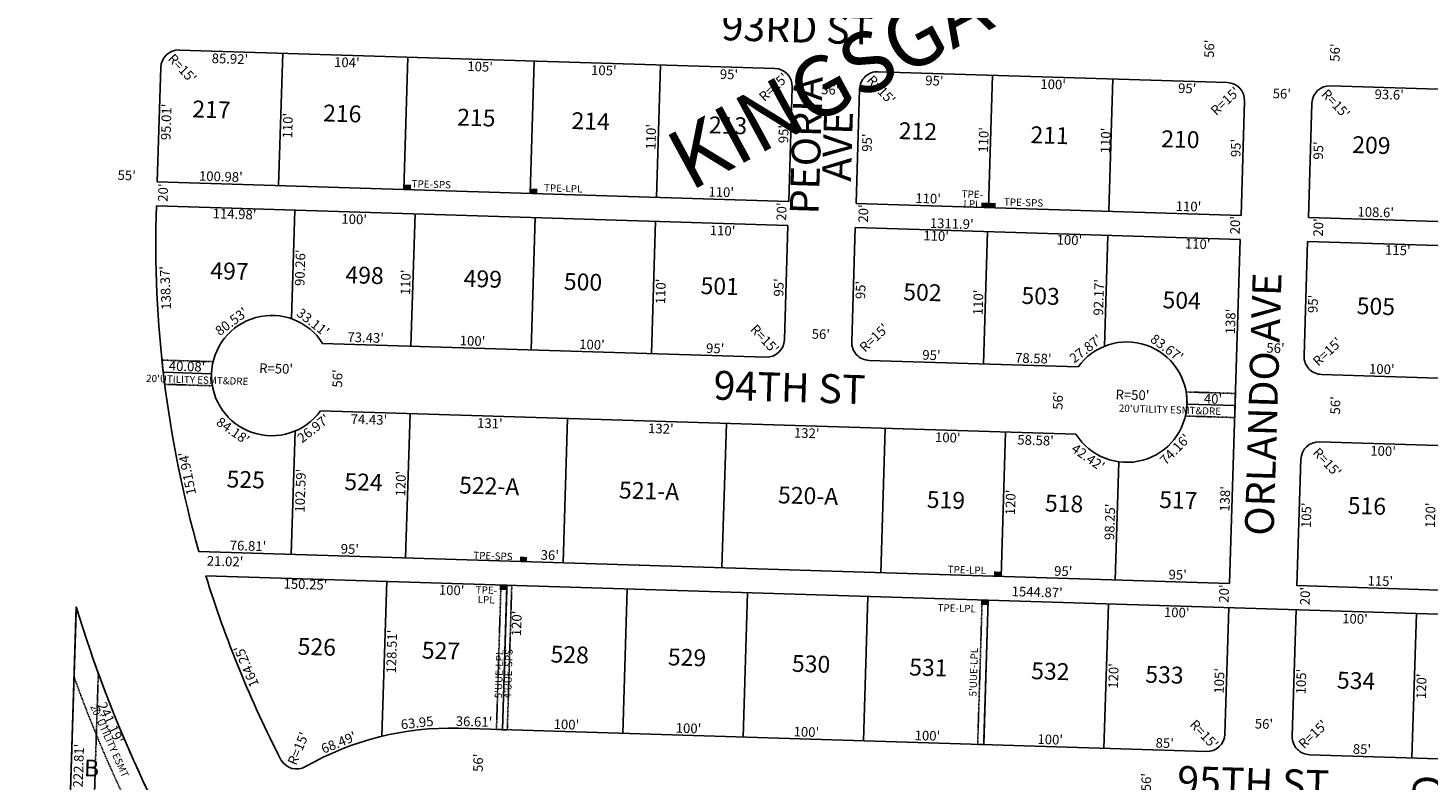
# Model space of a CAD drawing. Extents: x 930775 to 1872571, y 7247253 to 14515460.
# Drawn here: x 930775 to 931938, y 7248511 to 7249135 of the extents above; entities that cross this region are included whole.
import ezdxf
from ezdxf.enums import TextEntityAlignment as Align

# ---------------------------------------------------------------- set-up
doc = ezdxf.new("R2010")
doc.units = 0
doc.linetypes.add('DASHDOT', pattern=[1, 0.5, -0.25, 0, -0.25])
for name, color, linetype in [('-10', 7, 'CONTINUOUS'), ('-11', 7, 'CONTINUOUS'), ('-15', 7, 'CONTINUOUS'), ('-19', 7, 'CONTINUOUS'), ('-21', 7, 'CONTINUOUS'), ('-22', 7, 'CONTINUOUS'), ('-6', 7, 'CONTINUOUS'), ('-7', 7, 'CONTINUOUS')]:
    doc.layers.add(name, color=color, linetype=linetype)
doc.styles.add('ROMANC', font='ROMANC', dxfattribs={"height": 0.2})
doc.styles.add('ROMANS', font='ROMANS', dxfattribs={"height": 0.2})
doc.styles.add('txt', font='TXT', dxfattribs={"height": 0.2})

msp = doc.modelspace()

# ---------------------------------------------------------------- linework, layer by layer
at = {"layer": '-21', "color": 7, "linetype": 'DASHDOT'}
for points in [[(930885.86, 7248859.543), (930928.352, 7248858.223), (930928.351808, 7248858.222836, 0.101021), (930927.730635, 7248838.232484), (930927.731, 7248838.232), (930888.176, 7248839.461), (930888.176256, 7248839.460895, -0.005348), (930885.860041, 7248859.542509)], [(931736.8, 7248833.106), (931777.786, 7248831.833), (931777.165, 7248811.842), (931736.179, 7248813.116), (931736.179452, 7248813.115777, 0.101021), (931736.800626, 7248833.106129)], [(930774.555, 7247386.99), (930814.69, 7248654.515), (930814.689692, 7248654.514823, 0.013755), (930832.955448, 7248599.428442), (930832.955, 7248599.428), (930805.571, 7247734.553), (931010.466, 7247728.187), (931009.833, 7247708.197), (930804.937, 7247714.563), (930794.545, 7247386.357), (930794.551, 7247386.588), (930774.556, 7247387.12), (930774.544, 7247386.965)], [(930814.689903, 7248654.473749, 0.041874), (930879.524822, 7248490.420143), (930879.525, 7248490.42), (930857.801, 7248436.098), (930852.964, 7248283.324), (930871.212, 7248227.722), (930855.546, 7247732.97), (930785.58, 7247735.144), (930814.69, 7248654.474)], [(930812.845, 7248596.242), (930814.69, 7248654.515), (930814.690163, 7248654.51476, 0.069177), (930936.017008, 7248390.525222), (930936.017, 7248390.525234, -0.151285), (931021.594533, 7248079.666933), (931021.594, 7248079.667), (931020.013, 7248029.725), (930999.391, 7248010.368), (931001.605, 7248080.3), (931001.604137, 7248080.300253, 0.151285), (930919.167063, 7248379.750915), (930919.16648, 7248379.751431, -0.056268), (930812.844392, 7248596.242229)]]:
    msp.add_lwpolyline(points, format="xyb", dxfattribs=at)
for points in [[(931167.499, 7248672.577), (931172.497, 7248672.422), (931168.77, 7248552.481), (931163.773, 7248552.635), (931167.499, 7248672.577)], [(931172.497, 7248672.422), (931176.495, 7248672.298), (931172.768, 7248552.356), (931168.77, 7248552.481), (931172.497, 7248672.422)], [(931567.306, 7248660.156), (931572.304, 7248660.001), (931568.578, 7248540.06), (931563.58, 7248540.214), (931567.306, 7248660.156)]]:
    msp.add_lwpolyline(points, dxfattribs=at)
for points in [[(931092.841, 7249005.188), (931086.843, 7249005.373), (931092.718, 7249001.19), (931086.721, 7249001.374)], [(931197.79, 7249001.928), (931191.793, 7249002.113), (931197.667, 7248997.93), (931191.67, 7248998.115)], [(931572.609, 7248990.283), (931566.612, 7248990.467), (931572.486, 7248986.285), (931566.489, 7248986.469)], [(931578.606, 7248990.099), (931572.609, 7248990.283), (931578.483, 7248986.101), (931572.486, 7248986.285)], [(931183.164, 7248692.203), (931189.161, 7248692.019), (931183.286, 7248696.202), (931189.284, 7248696.017)], [(931576.974, 7248679.981), (931582.971, 7248679.796), (931577.097, 7248683.979), (931583.094, 7248683.794)], [(931166.377, 7248668.608), (931172.374, 7248668.424), (931166.5, 7248672.606), (931172.497, 7248672.422)], [(931566.184, 7248656.187), (931572.181, 7248656.003), (931566.307, 7248660.185), (931572.304, 7248660.001)]]:
    msp.add_solid(points, dxfattribs=at)
at = {"layer": '-6', "color": 7, "linetype": 'CONTINUOUS'}
for p, q in [((930900.305, 7249117.217), (931394.989, 7249101.849)), ((930884.846, 7249102.699), (930881.839, 7249007.741)), ((931480.947, 7249099.178), (931770.808, 7249090.173)), ((931406.566, 7248991.439), (931409.516, 7249086.39)), ((931462.539, 7248989.701), (931465.489, 7249084.652)), ((931856.766, 7249087.503), (932049.323, 7249081.521)), ((931782.385, 7248979.764), (931785.335, 7249074.714)), ((931841.308, 7249072.976), (931838.358, 7248978.025)), ((930881.839, 7249007.741), (931406.566, 7248991.439)), ((930881.216, 7248987.749), (931405.943, 7248971.447)), ((931462.539, 7248989.701), (931782.385, 7248979.764)), ((931405.943, 7248971.447), (931402.992, 7248876.493)), ((931461.916, 7248969.708), (931458.965, 7248874.754)), ((931461.916, 7248969.708), (931781.762, 7248959.771)), ((931838.358, 7248978.025), (932137.084, 7248968.744)), ((931781.762, 7248959.771), (931772.878, 7248673.835)), ((931837.735, 7248958.032), (931834.784, 7248863.078)), ((931837.735, 7248958.032), (932137.51, 7248948.719)), ((931019.281, 7248873.406), (931387.534, 7248861.966)), ((931473.492, 7248859.295), (931646.989, 7248853.905)), ((931849.311, 7248847.619), (932286.439, 7248834.039)), ((931017.543, 7248817.433), (931645.25, 7248797.932)), ((931847.573, 7248791.646), (932284.712, 7248778.065)), ((931832.115, 7248777.119), (931828.852, 7248672.096)), ((930916.433, 7248700.513), (931772.88, 7248673.905)), ((932511.471, 7248630.823), (930922.368, 7248680.193)), ((931828.854, 7248672.166), (932467.23, 7248652.334)), ((930814.69, 7248654.515), (930803.936, 7248314.884)), ((931768.947, 7248548.841), (931772.208, 7248653.79)), ((931824.92, 7248547.102), (931828.181, 7248652.051)), ((931753.488, 7248534.314), (931132.178, 7248553.617)), ((932507.744, 7248510.881), (931839.447, 7248531.643))]:
    msp.add_line(p, q, dxfattribs=at)
for centre, radius, start, end in [((930899.838858, 7249102.224712), 15, 88.220525, 178.186311), ((931394.523335, 7249086.856325), 15, 358.220617, 88.220567), ((931480.481911, 7249084.185309), 15, 88.220556, 178.220581), ((931770.341648, 7249075.180217), 15, 358.220842, 88.220553), ((931856.300792, 7249072.509745), 15, 88.220586, 178.220472), ((931825.74065, 7248957.774075), 945, 178.182325, 195.797272), ((930977.007381, 7248846.706102), 50, 32.276361, 324.164761), ((931387.999725, 7248876.958685), 15, 268.220583, 358.220206), ((931473.958256, 7248874.288193), 15, 178.220206, 268.220467), ((931687.523879, 7248824.632511), 50, 212.276361, 144.164761), ((931849.776942, 7248862.612103), 15, 178.220206, 268.220492), ((931847.107337, 7248776.653544), 15, 88.220494, 178.220436), ((931825.156262, 7248959.473235), 945, 197.189622, 207.209647), ((931824.828564, 7248958.889357), 1054.999577, 196.768564, 212.597475), ((931125.000269, 7248312.854), 240.87, 88.292361, 119.824819), ((931753.954149, 7248549.306823), 15, 268.2205, 358.220425), ((931839.912682, 7248546.636414), 15, 178.220425, 268.220522), ((930997.743849, 7248534.834316), 15, 209.824239, 299.822717)]:
    msp.add_arc(centre, radius, start, end, dxfattribs=at)
at = {"layer": '-7', "color": 7, "linetype": 'CONTINUOUS'}
for p, q in [((930986.186, 7249114.554), (930982.771, 7249004.604)), ((931090.136, 7249111.325), (931086.721, 7249001.374)), ((931195.086, 7249108.066), (931191.67, 7248998.115)), ((931300.035, 7249104.806), (931296.619, 7248994.855)), ((931575.902, 7249096.236), (931572.486, 7248986.285)), ((931675.854, 7249093.131), (931672.438, 7248983.18)), ((930996.141, 7248984.183), (930993.338, 7248893.967)), ((931096.093, 7248981.082), (931092.676, 7248871.126)), ((931196.045, 7248977.981), (931192.628, 7248868.021)), ((931295.997, 7248974.879), (931292.58, 7248864.915)), ((931571.862, 7248966.269), (931568.447, 7248856.345)), ((931671.814, 7248963.167), (931668.951, 7248871.042)), ((930886.971, 7248849.504), (930927.032, 7248848.259)), ((931737.495, 7248823.08), (931777.475, 7248821.838)), ((931091.937, 7248815.122), (931088.209, 7248695.148)), ((931222.874, 7248811.054), (931219.146, 7248691.086)), ((931354.81, 7248806.955), (931351.083, 7248686.992)), ((930996.441, 7248800.634), (930993.255, 7248698.094)), ((931486.746, 7248802.856), (931483.019, 7248682.898)), ((931586.698, 7248799.751), (931582.971, 7248679.796)), ((931680.977, 7248775.053), (931677.925, 7248676.851)), ((931068.554, 7248547.079), (931072.545, 7248675.527)), ((931168.77, 7248552.481), (931172.497, 7248672.422)), ((931268.722, 7248549.375), (931272.449, 7248669.316)), ((931368.674, 7248546.27), (931372.401, 7248666.211)), ((931468.626, 7248543.165), (931472.352, 7248663.106)), ((931568.578, 7248540.06), (931572.304, 7248660.001)), ((931668.529, 7248536.954), (931672.256, 7248656.895)), ((931924.406, 7248529.004), (931928.132, 7248648.946))]:
    msp.add_line(p, q, dxfattribs=at)

# ---------------------------------------------------------------- texts
at = {"layer": '-10', "color": 134, "linetype": 'CONTINUOUS'}
for s, style, p in [('217', 'txt', (930926.945321, 7249065.977366)), ('216', 'txt', (931035.607503, 7249062.638222)), ('215', 'txt', (931147.030347, 7249059.214056)), ('214', 'txt', (931241.985191, 7249056.29689)), ('213', 'txt', (931356.118347, 7249052.790056)), ('212', 'txt', (931513.871347, 7249047.942056)), ('211', 'txt', (931623.314517, 7249044.579254)), ('210', 'txt', (931731.976373, 7249041.240745)), ('209', 'txt', (931890.667359, 7249036.364712)), ('497', 'txt', (930941.902151, 7248931.738198)), ('498', 'txt', (931054.176177, 7248928.288918)), ('499', 'txt', (931152.380333, 7248925.271053)), ('500', 'txt', (931235.642229, 7248922.712297)), ('501', 'txt', (931349.221373, 7248919.222745)), ('502', 'txt', (931517.632203, 7248914.047577)), ('503', 'txt', (931615.835203, 7248911.030577)), ('504', 'txt', (931733.041047, 7248907.428441)), ('505', 'txt', (931894.401203, 7248902.470577)), ('525', 'txt', (930955.431176, 7248758.522857)), ('524', 'txt', (931053.242021, 7248756.401721)), ('522-A', 'txt', (931157.765833, 7248753.18989)), ('521-A', 'txt', (931290.533003, 7248749.111058)), ('520-A', 'txt', (931422.703859, 7248745.049579)), ('519', 'txt', (931537.165503, 7248741.532222)), ('518', 'txt', (931635.369347, 7248738.515056)), ('517', 'txt', (931730.297321, 7248741.434366)), ('516', 'txt', (931886.955503, 7248736.621222)), ('526', 'txt', (931014.453333, 7248619.515023)), ('527', 'txt', (931117.618151, 7248616.345198)), ('528', 'txt', (931224.602176, 7248613.057857)), ('529', 'txt', (931322.055333, 7248610.718023)), ('530', 'txt', (931425.151203, 7248605.334577)), ('531', 'txt', (931522.578347, 7248602.341056)), ('532', 'txt', (931623.929176, 7248599.226857)), ('533', 'txt', (931718.740176, 7248596.312857)), ('534', 'txt', (931877.957021, 7248591.420721)), ('B', 'ROMANS', (930827.30191, 7248518.771223))]:
    msp.add_text(s, height=13.999, rotation=358.24, dxfattribs=dict(at, style=style)).set_placement(p, align=Align.MIDDLE)
at = {"layer": '-11', "color": 7, "linetype": 'CONTINUOUS', "style": 'txt'}
for s, rotation, p in [("56'", 88.24, (931757.088063, 7249118.238395)), ("56'", 88.24, (931861.474063, 7249115.031395)), ("R=15'", 313.24, (930901.958588, 7249101.264534)), ("R=15'", 43.24, (931394.714466, 7249085.585588)), ("R=15'", 313.24, (931482.719588, 7249083.418534)), ("56'", 358.24, (931441.089395, 7249083.213937)), ("R=15'", 43.24, (931769.973466, 7249074.053588)), ("56'", 358.24, (931816.249395, 7249079.898937)), ("R=15'", 313.24, (931860.350588, 7249071.815534)), ("55'", 358.24, (930856.536305, 7249012.075101)), ("20'", 88.24, (930887.744916, 7248998.69032)), ("20'", 88.24, (931401.677916, 7248982.89832)), ("20'", 88.24, (931469.621916, 7248981.33032)), ("1311.9'", 358.24, (931542.022789, 7248971.899056)), ("20'", 88.24, (931778.546916, 7248971.61532)), ("20'", 88.24, (931847.671916, 7248969.74732)), ("R=15'", 313.24, (931385.851588, 7248876.369534)), ("R=15'", 43.24, (931478.176466, 7248877.343588)), ("56'", 358.24, (931433.252395, 7248880.108937)), ("R=15'", 43.24, (931854.856466, 7248865.769588)), ("56'", 358.24, (931811.002395, 7248868.501937)), ("R=50'", 358.24, (930980.654888, 7248851.481617)), ("56'", 88.24, (931032.716063, 7248844.281395)), ("56'", 88.24, (931631.304063, 7248825.887395)), ("R=50'", 358.24, (931692.190888, 7248829.617617)), ("56'", 88.24, (931861.853063, 7248821.942395)), ("R=15'", 313.24, (931853.182588, 7248773.932534)), ("21.02'", 358.24, (930938.242264, 7248691.366014)), ("150.25'", 358.24, (931005.010377, 7248672.180162)), ("100'", 358.24, (931126.500117, 7248667.357766)), ("20'", 88.24, (931769.253916, 7248665.54732)), ("20'", 88.24, (931836.647916, 7248663.47632)), ("100'", 358.24, (931728.948117, 7248648.846766)), ("R=15'", 313.24, (931750.953588, 7248547.972534)), ("56'", 358.24, (931801.407395, 7248556.253937)), ("R=15'", 43.24, (931842.859466, 7248547.890588)), ("R=15'", 67.24, (930999.983433, 7248536.451868)), ("56'", 88.24, (931149.586063, 7248524.926395)), ("56'", 88.24, (931704.642063, 7248508.878395))]:
    msp.add_text(s, height=8, rotation=rotation, dxfattribs=at).set_placement(p, align=Align.MIDDLE)
at = {"layer": '-11', "color": 7, "linetype": 'CONTINUOUS'}
for s, rotation, style, p in [("85.92'", 358.22055, 'txt', (930942.441032, 7249113.907741)), ("104'", 358.22055, 'txt', (931039.598449, 7249110.888777)), ("105'", 358.22055, 'txt', (931150.312541, 7249107.449677)), ("105'", 358.22055, 'txt', (931253.116541, 7249104.255677)), ("95'", 358.22055, 'txt', (931357.052862, 7249101.02676)), ("95'", 358.22055, 'txt', (931527.771862, 7249095.78076)), ("100'", 358.220639, 'txt', (931626.419544, 7249092.65769)), ("95'", 358.22055, 'txt', (931737.812862, 7249089.32676)), ("93.6'", 358.22055, 'txt', (931905.648052, 7249084.16985)), ("95.01'", 88.186325, 'txt', (930885.419138, 7249057.57917)), ("110'", 88.220728, 'txt', (930986.321288, 7249054.4792)), ("114.98'", 358.220572, 'txt', (930946.304376, 7248984.883704)), ("100'", 358.220572, 'txt', (931045.688553, 7248980.637676)), ("110'", 358.220572, 'txt', (931351.769221, 7248971.128682)), ("110'", 358.220483, 'txt', (931529.217233, 7248966.774665)), ("100'", 358.220483, 'txt', (931639.948565, 7248963.334656)), ("110'", 358.220483, 'txt', (931746.503233, 7248960.024665)), ("90.26'", 88.220322, 'txt', (930996.658443, 7248936.426168)), ("115'", 358.220514, 'txt', (931912.816214, 7248954.857709)), ("110'", 88.220211, 'txt', (931296.191387, 7248916.759269)), ("95'", 88.220097, 'txt', (931462.308316, 7248917.931923)), ("95'", 88.220097, 'txt', (931838.131316, 7248906.384923)), ("40.08'", 358.220567, 'txt', (930906.843878, 7248858.365996)), ("84.18'", 324.997481, 'txt', (930947.179311, 7248804.110205)), ("26.97'", 38.262069, 'txt', (931009.208736, 7248805.876913)), ("74.43'", 358.220567, 'txt', (931057.931741, 7248814.177177)), ("131'", 358.220567, 'txt', (931158.428207, 7248811.055719)), ("132'", 358.220567, 'txt', (931300.500523, 7248806.641687)), ("132'", 358.220567, 'txt', (931421.678523, 7248802.876687)), ("100'", 358.220567, 'txt', (931538.886554, 7248799.235674)), ("58.58'", 358.220567, 'txt', (931611.802939, 7248796.970878)), ("74.16'", 45.567233, 'txt', (931724.654932, 7248788.228822)), ("42.42'", 324.930836, 'txt', (931657.646072, 7248782.072564)), ("100'", 358.220481, 'txt', (931900.546565, 7248787.999656)), ("102.59'", 88.220453, 'txt', (930996.90548, 7248751.202815)), ("120'", 88.220425, 'txt', (931080.22935, 7248757.013557)), ("120'", 88.220425, 'txt', (931586.88735, 7248741.444557)), ("105'", 88.220369, 'txt', (931832.675362, 7248730.752565)), ("1544.87'", 358.220567, 'txt', (931613.172567, 7248670.818762)), ("120'", 88.220425, 'txt', (931176.48535, 7248640.894557)), ("100'", 358.220567, 'txt', (931877.199554, 7248648.583674)), ("128.51'", 88.220383, 'txt', (931072.743365, 7248617.4954)), ("120'", 88.220425, 'txt', (931672.40435, 7248597.245557)), ("105'", 88.220356, 'txt', (931828.335365, 7248592.604566)), ("120'", 88.220425, 'txt', (931928.25835, 7248588.620557)), ("241.19'", 294.751233, 'ROMANS', (930846.839894, 7248559.954763)), ("222.81'", 88.186372, 'ROMANS', (930812.56679, 7248522.737497))]:
    msp.add_text(s, height=8, rotation=rotation, dxfattribs=dict(at, style=style)).set_placement(p, align=Align.TOP_CENTER)
at = {"layer": '-11', "color": 7, "linetype": 'CONTINUOUS', "style": 'txt'}
for s, rotation, p in [("110'", 88.220728, (931296.174431, 7249044.958807)), ("95'", 88.2207, (931406.299357, 7249047.233445)), ("110'", 88.220728, (931572.480431, 7249042.407807)), ("110'", 88.220728, (931673.880431, 7249041.913807)), ("95'", 88.2207, (931475.696357, 7249040.119445)), ("95'", 88.2207, (931782.076357, 7249035.687445)), ("95'", 88.2207, (931850.643357, 7249033.580445)), ("100.98'", 358.220572, (930934.668399, 7249008.100386)), ("110'", 358.220572, (931350.408806, 7248995.18554)), ("110'", 358.220572, (931522.276806, 7248989.90454)), ("110'", 358.220572, (931738.642806, 7248983.25554)), ("108.6'", 358.220572, (931894.197313, 7248978.475631)), ("138.37'", 92.294047, (930892.756697, 7248919.743154)), ("110'", 88.220208, (931092.319528, 7248924.069804)), ("95'", 88.220097, (931402.336456, 7248919.776441)), ("92.17'", 88.220108, (931668.211502, 7248911.606278)), ("110'", 88.220203, (931568.030529, 7248907.359804)), ("80.53'", 36.689133, (930945.938665, 7248888.404617)), ("33.11'", 322.209006, (931008.871447, 7248887.799218)), ("138'", 88.220372, (931777.640497, 7248891.502106)), ("73.43'", 358.220561, (931054.969416, 7248874.298871)), ("100'", 358.220561, (931143.764138, 7248871.540531)), ("100'", 358.220561, (931243.006138, 7248868.456531)), ("27.87'", 37.664028, (931655.75033, 7248865.796071)), ("83.67'", 323.546225, (931718.42054, 7248866.457577)), ("95'", 358.220561, (931345.381444, 7248865.27562)), ("95'", 358.220525, (931525.058444, 7248859.693614)), ("78.58'", 358.220525, (931609.676507, 7248857.065759)), ("100'", 358.220481, (931899.257137, 7248848.068514)), ("40'", 358.219947, (931759.004273, 7248823.33674)), ("151.94'", 101.360453, (930910.731256, 7248766.148121)), ("138'", 88.220372, (931773.059497, 7248744.096106)), ("98.25'", 88.220172, (931677.42253, 7248725.06061)), ("120'", 88.220425, (931943.714492, 7248730.482122)), ("76.81'", 358.220542, (930957.218282, 7248701.245634)), ("95'", 358.220542, (931041.834444, 7248698.616617)), ("36'", 358.220542, (931207.964444, 7248693.512617)), ("95'", 358.220542, (931634.564444, 7248680.202617)), ("95'", 358.220542, (931729.628444, 7248677.249617)), ("115'", 358.220622, (931898.030791, 7248672.018587)), ("164.25'", 112.830128, (930959.627426, 7248606.686015)), ("105'", 88.220356, (931768.315506, 7248592.932121)), ('63.95', 6.320686, (931098.262832, 7248554.24806)), ("36.61'", 358.220458, (931145.012388, 7248555.219471)), ("100'", 358.220458, (931221.784137, 7248552.833509)), ("68.49'", 21.974314, (931034.119973, 7248538.080252)), ("100'", 358.220458, (931323.222137, 7248549.682509)), ("100'", 358.220458, (931421.157137, 7248546.639509)), ("100'", 358.220458, (931521.730137, 7248543.514509)), ("100'", 358.220458, (931623.761137, 7248540.344509)), ("85'", 358.220458, (931718.873352, 7248537.389703)), ("85'", 358.220547, (931882.748352, 7248532.298718))]:
    msp.add_text(s, height=8, rotation=rotation, dxfattribs=at).set_placement(p, align=Align.CENTER)
at = {"layer": '-15', "color": 30, "linetype": 'CONTINUOUS', "style": 'ROMANC'}
msp.add_text('KINGSGATE ', height=50, rotation=28.392408, dxfattribs=at).set_placement((931485.433919, 7249107.34569), align=Align.MIDDLE)
at = {"layer": '-19', "color": 1, "linetype": 'CONTINUOUS', "style": 'txt'}
for s, rotation, p in [('93RD ST', 358.24, (931413.706069, 7249132.394795)), ('PEORIA', 88.24, (931424.224908, 7249037.854246)), ('AVE', 88.24, (931450.213397, 7249037.055445)), ('ORLANDO AVE', 88.24, (931803.87797, 7248822.86623)), ('94TH ST', 358.24, (931407.226801, 7248833.74638)), ('95TH ST', 358.24, (931792.397069, 7248505.427795)), ('ORLANDO', 88.24, (931938.324675, 7248438.063783))]:
    msp.add_text(s, height=24, rotation=rotation, dxfattribs=at).set_placement(p, align=Align.MIDDLE)
at = {"layer": '-22', "color": 3, "linetype": 'CONTINUOUS'}
for s, rotation, style, p in [('TPE-SPS', 358.220572, 'txt', (931109.549682, 7249002.668016)), ('TPE-LPL', 358.220572, 'txt', (931219.133956, 7248999.263622)), ('TPE-', 358.220572, 'txt', (931559.029079, 7248994.403147)), ('LPL', 358.220572, 'txt', (931558.781412, 7248986.407974)), ('TPE-SPS', 358.220572, 'txt', (931601.589682, 7248987.549016)), ("20'UTILITY ESMT&DRE", 358.220572, 'txt', (930915.064735, 7248840.15313)), ("20'UTILITY ESMT&DRE", 358.220572, 'txt', (931723.225735, 7248815.32113)), ('TPE-SPS', 358.220572, 'txt', (931160.778682, 7248693.861016)), ('TPE-LPL', 358.220572, 'txt', (931554.482956, 7248682.269653)), ('TPE-', 358.220572, 'txt', (931155.342079, 7248665.485147)), ('LPL', 358.220572, 'txt', (931155.094412, 7248657.489974)), ('TPE-LPL', 358.220572, 'txt', (931546.097956, 7248650.414653)), ("20' UTILITY ESMT", 294.3194, 'ROMANS', (930839.577678, 7248541.970597))]:
    msp.add_text(s, height=6, rotation=rotation, dxfattribs=dict(at, style=style)).set_placement(p, align=Align.CENTER)
at = {"layer": '-22', "color": 3, "linetype": 'CONTINUOUS', "style": 'txt'}
for s, p in [("5'UUE-LPL", (931166.716291, 7248598.692297)), ("4'UUE-SPS", (931174.360067, 7248598.828962)), ("5'UUE-LPL", (931560.973291, 7248600.267297))]:
    msp.add_text(s, height=6, rotation=88.24, dxfattribs=at).set_placement(p, align=Align.MIDDLE)

doc.saveas('drawing.dxf')
